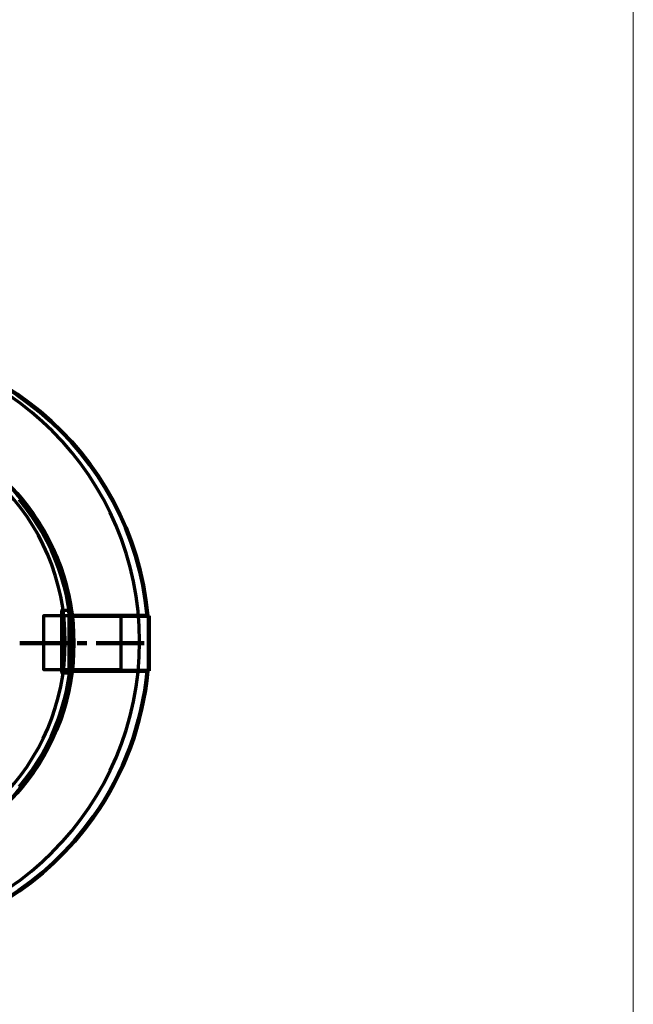
# Model space of a CAD drawing. Units: centimetres. Extents: x -56 to 53, y -39 to 41.
# Drawn here: x -33 to -27, y 11 to 21 of the extents above; entities that cross this region are included whole.
import ezdxf

# ---------------------------------------------------------------- set-up
doc = ezdxf.new("R2010")
doc.units = ezdxf.units.CM
doc.header["$MEASUREMENT"] = 0
doc.layers.add('Kuvataso 1', color=7, linetype='Continuous')

msp = doc.modelspace()

# ---------------------------------------------------------------- linework, layer by layer
at = {"layer": 'Kuvataso 1', "color": 253, "lineweight": 20}
msp.add_lwpolyline([(-51.95, -39.1199), (-26.95, -39.1199), (-26.95, 34.93424), (-51.95, 34.93424), (-51.95, -39.1199)], close=True, dxfattribs=at)
at = {"layer": 'Kuvataso 1', "lineweight": 90}
for points, knots in [([(-31.79628, 14.5615), (-31.94823, 16.21134), (-33.40888, 17.42571), (-35.05873, 17.27383), (-35.05873, 17.27383), (-35.58293, 17.22558), (-36.08519, 17.04025), (-36.51507, 16.73647)], [0, 0, 0, 0, 0.5, 0.5, 0.5, 0.5, 1, 1, 1, 1]), ([(-36.515, 11.83649), (-35.16197, 10.88033), (-33.28994, 11.20211), (-32.33374, 12.55518), (-32.33374, 12.55518), (-32.02994, 12.98508), (-31.84461, 13.48731), (-31.79636, 14.01148)], [0, 0, 0, 0, 0.5, 0.5, 0.5, 0.5, 1, 1, 1, 1]), ([(-33.0729, 12.85069), (-33.0729, 12.85069), (-33.07011, 12.84856), (-33.07011, 12.84856), (-33.07011, 12.84856), (-33.07011, 12.84856), (-33.06769, 12.84643), (-33.06769, 12.84643), (-33.06769, 12.84643), (-33.06769, 12.84643), (-33.06552, 12.84459), (-33.06552, 12.84459), (-33.06552, 12.84459), (-33.06552, 12.84459), (-33.06373, 12.84304), (-33.06373, 12.84304), (-33.06373, 12.84304), (-33.06373, 12.84304), (-33.06218, 12.84184), (-33.06218, 12.84184), (-33.06218, 12.84184), (-33.06218, 12.84184), (-33.06113, 12.84091), (-33.06113, 12.84091), (-33.06113, 12.84091), (-33.06113, 12.84091), (-33.06051, 12.84029), (-33.06051, 12.84029), (-33.06051, 12.84029), (-33.06051, 12.84029), (-33.06019, 12.84015), (-33.06019, 12.84015)], [0, 0, 0, 0, 0.125, 0.125, 0.125, 0.125, 0.25, 0.25, 0.25, 0.25, 0.375, 0.375, 0.375, 0.375, 0.5, 0.5, 0.5, 0.5, 0.625, 0.625, 0.625, 0.625, 0.75, 0.75, 0.75, 0.75, 0.875, 0.875, 0.875, 0.875, 1, 1, 1, 1])]:
    msp.add_open_spline(points, degree=3, knots=knots, dxfattribs=at)
at = {"layer": 'Kuvataso 1', "lineweight": 70}
for points in [[(-34.84166, 17.27038), (-33.20302, 17.27038), (-31.87414, 15.94152), (-31.87414, 14.30289), (-31.87414, 14.30289), (-31.87414, 12.66427), (-33.20302, 11.33541), (-34.84166, 11.33541), (-34.84166, 11.33541), (-36.48031, 11.33541), (-37.80918, 12.66427), (-37.80918, 14.30289), (-37.80918, 14.30289), (-37.80918, 15.94152), (-36.48031, 17.27038), (-34.84166, 17.27038)], [(-34.84166, 16.52852), (-33.61268, 16.52852), (-32.61602, 15.53186), (-32.61602, 14.30289), (-32.61602, 14.30289), (-32.61602, 13.07394), (-33.61268, 12.07728), (-34.84166, 12.07728), (-34.84166, 12.07728), (-36.07064, 12.07728), (-37.0673, 13.07394), (-37.0673, 14.30289), (-37.0673, 14.30289), (-37.0673, 15.53186), (-36.07064, 16.52852), (-34.84166, 16.52852)], [(-32.06345, 14.56412), (-32.06345, 14.56412), (-32.83022, 14.56412), (-32.83022, 14.56412), (-32.83022, 14.56412), (-32.83022, 14.56412), (-32.83022, 14.02007), (-32.83022, 14.02007), (-32.83022, 14.02007), (-32.83022, 14.02007), (-32.06345, 14.02007), (-32.06345, 14.02007), (-32.06345, 14.02007), (-32.06345, 14.02007), (-32.06345, 14.56412), (-32.06345, 14.56412)]]:
    msp.add_open_spline(points, degree=3, knots=[0, 0, 0, 0, 0.25, 0.25, 0.25, 0.25, 0.5, 0.5, 0.5, 0.5, 0.75, 0.75, 0.75, 0.75, 1, 1, 1, 1], dxfattribs=at)
at = {"layer": 'Kuvataso 1', "lineweight": 90}
for points in [[(-33.06019, 15.73269), (-33.48765, 16.24222), (-34.11867, 16.53648), (-34.78373, 16.53648)], [(-33.07272, 12.85083), (-32.37603, 13.68116), (-32.37603, 14.89184), (-33.07275, 15.7222)], [(-33.06019, 12.84029), (-32.35829, 13.67667), (-32.35829, 14.89632), (-33.06015, 15.73273)], [(-32.53376, 14.28643), (-32.53376, 14.81548), (-32.72013, 15.32752), (-33.06015, 15.73273)], [(-31.78376, 14.56136), (-31.78376, 14.56136), (-32.55073, 14.56136), (-32.55073, 14.56136)], [(-31.78376, 14.01135), (-31.78376, 14.01135), (-31.78376, 14.56136), (-31.78376, 14.56136)], [(-32.59278, 14.28643), (-32.59278, 14.28643), (-33.06888, 14.28643), (-33.06888, 14.28643)], [(-33.06019, 12.84029), (-32.72013, 13.24546), (-32.53376, 13.75751), (-32.53376, 14.28649)], [(-32.40225, 14.28643), (-32.40225, 14.28643), (-32.49753, 14.28643), (-32.49753, 14.28643)], [(-31.83072, 14.28643), (-31.83072, 14.28643), (-32.307, 14.28643), (-32.307, 14.28643)], [(-32.55073, 14.01135), (-32.55073, 14.01135), (-31.78376, 14.01135), (-31.78376, 14.01135)], [(-34.7837, 12.03651), (-34.11867, 12.03651), (-33.48765, 12.33077), (-33.06015, 12.84026)]]:
    msp.add_open_spline(points, degree=3, dxfattribs=at)
at = {"layer": 'Kuvataso 1', "color": 250, "lineweight": 70}
msp.add_open_spline([(-32.58339, 14.61735), (-32.58339, 14.61735), (-32.64866, 14.61735), (-32.64866, 14.61735), (-32.64866, 14.61735), (-32.64945, 14.61735), (-32.6501, 14.58882), (-32.6501, 14.55394), (-32.6501, 14.55394), (-32.6501, 14.55394), (-32.6501, 14.05184), (-32.6501, 14.05184), (-32.6501, 14.05184), (-32.6501, 14.01698), (-32.64945, 13.98846), (-32.64866, 13.98846), (-32.64866, 13.98846), (-32.64866, 13.98846), (-32.58339, 13.98846), (-32.58339, 13.98846), (-32.58339, 13.98846), (-32.58261, 13.98846), (-32.58195, 14.01698), (-32.58195, 14.05184), (-32.58195, 14.05184), (-32.58195, 14.05184), (-32.58195, 14.55394), (-32.58195, 14.55394), (-32.58195, 14.55394), (-32.58195, 14.58882), (-32.58261, 14.61735), (-32.58339, 14.61735)], degree=3, knots=[0, 0, 0, 0, 0.125, 0.125, 0.125, 0.125, 0.25, 0.25, 0.25, 0.25, 0.375, 0.375, 0.375, 0.375, 0.5, 0.5, 0.5, 0.5, 0.625, 0.625, 0.625, 0.625, 0.75, 0.75, 0.75, 0.75, 0.875, 0.875, 0.875, 0.875, 1, 1, 1, 1], dxfattribs=at)

doc.saveas('drawing.dxf')
